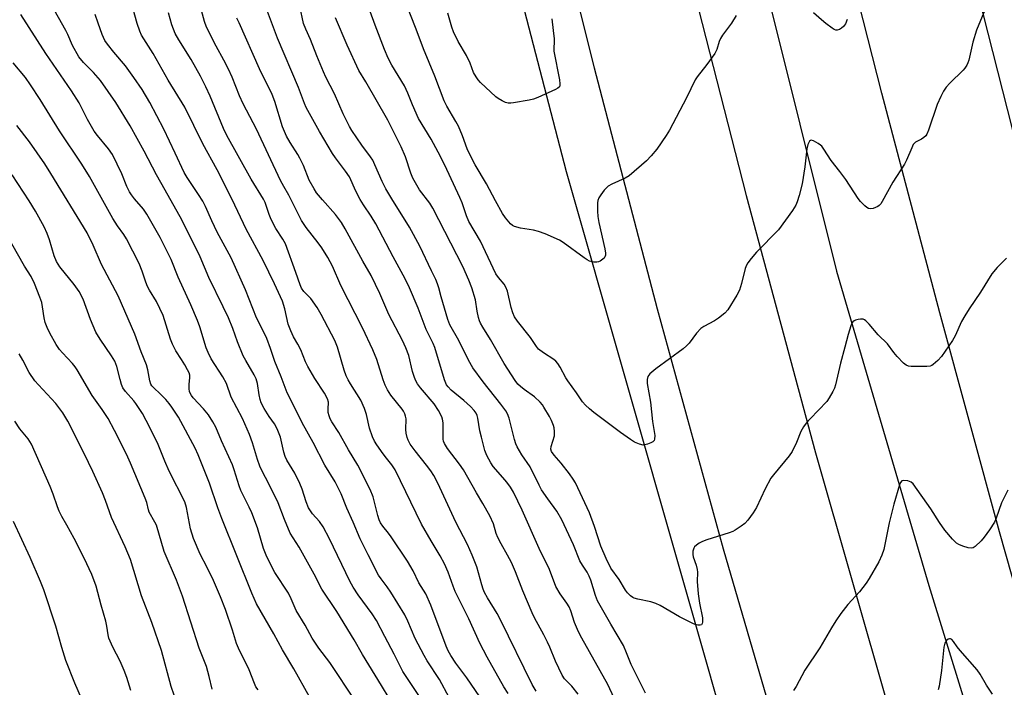
# Model space of a CAD drawing. Units: inches. Extents: x 1231770 to 1237770, y 561453 to 565454.
# Drawn here: x 1233758 to 1234073, y 562722 to 562936 of the extents above; entities that cross this region are included whole.
import ezdxf

# ---------------------------------------------------------------- set-up
doc = ezdxf.new("R2010")
doc.units = ezdxf.units.IN
doc.header["$MEASUREMENT"] = 0
for name, color, linetype in [('HYDRO-Canal', 164, 'Continuous'), ('NTRL-Trees', 3, 'Continuous'), ('TRANS-Road', 130, 'Continuous'), ('Undefined', 1, 'Continuous')]:
    doc.layers.add(name, color=color, linetype=linetype)

msp = doc.modelspace()

# ---------------------------------------------------------------- linework, layer by layer
at = {"layer": 'HYDRO-Canal'}
msp.add_lwpolyline([(1233847.73, 563637.75), (1233879.64, 563476.96), (1233921.19, 563291.53), (1233967.24, 563077.9), (1233995.94, 562949.66), (1234019.4, 562855.53), (1234048.98, 562754.96), (1234093.26, 562611.03), (1234132.17, 562484.28), (1234212.9, 562267.14), (1234299.85, 562058.4), (1234370.06, 561904.83), (1234445.87, 561745.67), (1234547.62, 561549.3), (1234582.52, 561488.99), (1234603.36, 561453.7)], dxfattribs=at)
at = {"layer": 'NTRL-Trees'}
msp.add_polyline3d([(1233713.3, 563677.67, 0), (1233720.49, 563574.5, 0), (1233734.2, 563545.11, 0), (1233789.81, 563513.92, 0), (1233802.1, 563451.65, 0), (1233802.62, 563450.21, 0), (1233833.21, 563316.21, 0), (1233874.54, 563112.26, 0), (1233933.03, 562887.32, 0), (1233988.57, 562692.79, 0), (1234020.94, 562588.45, 0), (1234034.39, 562546.57, 0), (1234064.87, 562459.52, 0)], dxfattribs=at)
at = {"layer": 'TRANS-Road'}
for points in [[(1233898.24, 563697.43), (1233915.56, 563616.34), (1233933, 563535.28), (1233950.56, 563454.24), (1233968.24, 563373.24), (1233986.03, 563292.25), (1234003.95, 563211.29), (1234021.98, 563130.36), (1234040.13, 563049.46), (1234058.41, 562968.57), (1234075.63, 562900.99), (1234093.69, 562833.62), (1234112.57, 562766.48), (1234132.28, 562699.57), (1234152.8, 562632.91), (1234174.15, 562566.51), (1234196.3, 562500.38)], [(1234153.26, 562507.5), (1234131.84, 562572.14), (1234111.2, 562637.04), (1234091.34, 562702.18), (1234071.6, 562772.11), (1234052.48, 562842.21), (1234033.96, 562912.47), (1234016.07, 562982.89), (1233998.78, 563053.46), (1233982.11, 563124.18), (1233966.06, 563195.05), (1233950.63, 563266.05), (1233935.83, 563337.19), (1233921.64, 563408.45), (1233906.44, 563479.65), (1233891.23, 563550.85), (1233876.01, 563622.04), (1233860.78, 563693.24)], [(1233810.63, 563687.62), (1233827.77, 563607.73), (1233844.92, 563527.85), (1233862.09, 563447.97), (1233879.27, 563368.09), (1233896.48, 563288.21), (1233913.71, 563208.34), (1233930.96, 563128.48), (1233949.61, 563045.28), (1233969.46, 562962.35), (1233990.5, 562879.72), (1234012.73, 562797.4), (1234036.14, 562715.41), (1234060.73, 562633.76), (1234086.48, 562552.47), (1234113.41, 562471.57)], [(1234078.23, 562462.74), (1234052.99, 562538.23), (1234028.76, 562614.06), (1234005.54, 562690.2), (1233983.34, 562766.64), (1233962.16, 562843.37), (1233942.01, 562920.38), (1233922.88, 562997.65), (1233904.09, 563083.34), (1233885.39, 563169.04), (1233866.75, 563254.76), (1233848.2, 563340.5), (1233829.73, 563426.25), (1233811.33, 563512.02), (1233793.01, 563597.81), (1233774.76, 563683.61)]]:
    msp.add_lwpolyline(points, dxfattribs=at)
at = {"layer": 'Undefined'}
for points, elevation in [([(1233886.27, 562719.11), (1233880.77, 562727.45), (1233878.02, 562732.98), (1233874.96, 562738.66), (1233872.35, 562743.8), (1233870.97, 562745.87), (1233866.43, 562751.97), (1233864.87, 562754.41), (1233863.83, 562756.41), (1233857.29, 562769.93), (1233855.34, 562773.72), (1233854.13, 562775.4), (1233851.84, 562777.84), (1233850.55, 562779.78), (1233849.81, 562781.69), (1233848.58, 562785.77), (1233847.87, 562787.59), (1233846.23, 562790.89), (1233843.71, 562795.04), (1233843.1, 562796.26), (1233842.69, 562797.61), (1233841.61, 562802.36), (1233840.63, 562805.07), (1233839.7, 562806.72), (1233838.05, 562809.06), (1233836.45, 562811.57), (1233835.46, 562813.38), (1233835.12, 562814.5), (1233834.83, 562815.94), (1233834.33, 562819.52), (1233833.83, 562821.02), (1233833.18, 562822.3), (1233830.54, 562826.9), (1233829.72, 562828.46), (1233827.93, 562832.88), (1233826.4, 562837.13), (1233824.97, 562840.53), (1233823.31, 562844.11), (1233818.68, 562853.46), (1233815.94, 562860.12), (1233810.08, 562871.92), (1233804.82, 562881.43), (1233802, 562886.3), (1233798.06, 562893.92), (1233793.6, 562902), (1233788.94, 562909.48), (1233784.04, 562916.52), (1233781.88, 562919.03), (1233778.61, 562922.19), (1233777.18, 562924.03), (1233775.15, 562927.63), (1233773.69, 562931.15), (1233773.05, 562932.47), (1233766.95, 562943.31)], 482), ([(1234068.56, 562943.13), (1234064.92, 562934.43), (1234064.2, 562932.53), (1234063, 562928.72), (1234061.73, 562922.94), (1234061.44, 562922.13), (1234061.08, 562921.38), (1234060.49, 562920.44), (1234059.94, 562919.78), (1234055.64, 562915.67), (1234054.53, 562914.3), (1234053.69, 562913.09), (1234052.78, 562911.34), (1234051.63, 562908.75), (1234048.82, 562900.63), (1234048.27, 562899.29), (1234047.96, 562898.81), (1234047.35, 562898.23), (1234046.62, 562897.76), (1234044.72, 562896.75), (1234044.32, 562896.43), (1234043.98, 562895.99), (1234043.47, 562894.95), (1234041.83, 562890.95), (1234041.2, 562889.68), (1234037.46, 562883.96), (1234034.03, 562877.74), (1234033.59, 562877.08), (1234033.07, 562876.52), (1234032.63, 562876.22), (1234031.88, 562875.87), (1234031.11, 562875.59), (1234030.34, 562875.43), (1234029.62, 562875.54), (1234029.17, 562875.81), (1234028.53, 562876.35), (1234027.1, 562877.82), (1234026.35, 562878.72), (1234022.41, 562884.83), (1234020.48, 562887.42), (1234017.69, 562890.84), (1234015.37, 562894.51), (1234014.7, 562895.43), (1234014.29, 562895.83), (1234013.57, 562896.34), (1234012.05, 562897.17), (1234011.35, 562897.35), (1234011.16, 562897.32), (1234010.85, 562897.08), (1234010.28, 562895.98), (1234009.92, 562894.63), (1234009.29, 562888.86), (1234008.5, 562883.42), (1234007.52, 562879.66), (1234006.87, 562877.7), (1234006.42, 562876.62), (1234005.33, 562874.9), (1234000.91, 562868.71), (1233993.83, 562861.59), (1233992.11, 562859.59), (1233991.05, 562858.19), (1233990.63, 562857.44), (1233990.2, 562856.37), (1233989.05, 562851.55), (1233988.38, 562849.37), (1233987.57, 562847.85), (1233984.7, 562843.15), (1233983.76, 562842.06), (1233981.66, 562840.44), (1233980.42, 562839.64), (1233977.05, 562837.8), (1233976.08, 562837.14), (1233974.62, 562835.68), (1233972.28, 562832.49), (1233971.52, 562831.65), (1233970.36, 562830.71), (1233961.69, 562824.31), (1233959.75, 562822.63), (1233959.09, 562821.78), (1233958.84, 562820.81), (1233958.87, 562819.59), (1233959.93, 562813.63), (1233960.61, 562807.47), (1233961.3, 562802.95), (1233961.26, 562801.72), (1233961.1, 562801.32), (1233960.75, 562800.97), (1233960.04, 562800.58), (1233958.95, 562800.16), (1233958.11, 562799.94), (1233957.56, 562799.9), (1233956.45, 562800.14), (1233954.83, 562800.85), (1233953.55, 562801.63), (1233950.36, 562803.87), (1233941.85, 562810.33), (1233940.47, 562811.45), (1233939.2, 562812.67), (1233938.21, 562813.76), (1233936.29, 562816.61), (1233933.5, 562820.42), (1233932.89, 562821.41), (1233931.1, 562824.81), (1233930.34, 562825.97), (1233929.65, 562826.72), (1233929, 562827.26), (1233925.78, 562829.35), (1233924.18, 562830.58), (1233923.49, 562831.4), (1233921.62, 562834.26), (1233917.41, 562839.46), (1233916.52, 562840.87), (1233915.94, 562842.2), (1233915.44, 562843.9), (1233914.2, 562849.06), (1233913.72, 562850.4), (1233913.15, 562851.29), (1233911.33, 562853.45), (1233910.52, 562854.69), (1233905.58, 562865.12), (1233901.9, 562871.41), (1233901.12, 562873.15), (1233899.71, 562877.34), (1233899.04, 562879.07), (1233894.2, 562889.36), (1233892.01, 562893.6), (1233889.77, 562897.68), (1233885.81, 562904.27), (1233883.85, 562908.74), (1233882.38, 562912.45), (1233881.26, 562914.78), (1233877.26, 562921.35), (1233876.04, 562923.65), (1233874.89, 562926.36), (1233871.88, 562934.2), (1233869.18, 562941.78)], 500), ([(1233987.4, 562937.31), (1233985.87, 562934.79), (1233983.03, 562930.94), (1233982.38, 562929.95), (1233981.95, 562928.97), (1233981.16, 562926.35), (1233980.53, 562925.11), (1233978, 562921.61), (1233974.92, 562917.62), (1233974.27, 562916.64), (1233971.51, 562910.89), (1233965.99, 562900.61), (1233964.93, 562898.84), (1233961.98, 562894.56), (1233960.17, 562892.39), (1233958.63, 562890.73), (1233953.12, 562885.98), (1233951.89, 562885.24), (1233947.61, 562883.35), (1233946.37, 562882.64), (1233945.16, 562881.35), (1233944.07, 562879.91), (1233943.43, 562878.93), (1233943.12, 562878.14), (1233943.02, 562877.31), (1233943.02, 562874.7), (1233943.13, 562872.98), (1233943.46, 562871.11), (1233945.35, 562862.63), (1233945.57, 562861.28), (1233945.55, 562860.65), (1233945.4, 562860.13), (1233945.11, 562859.7), (1233944.73, 562859.33), (1233943.82, 562858.73), (1233943.33, 562858.51), (1233942.82, 562858.39), (1233941.76, 562858.4), (1233940.46, 562858.7), (1233939.7, 562859.09), (1233938.74, 562859.72), (1233932.05, 562864.64), (1233930.83, 562865.42), (1233926.25, 562867.42), (1233924.12, 562868.21), (1233922.54, 562868.59), (1233918.36, 562869.24), (1233916.5, 562869.74), (1233915.79, 562870.11), (1233915.18, 562870.64), (1233913.55, 562872.52), (1233912.64, 562873.98), (1233910.36, 562878), (1233907.51, 562883.47), (1233903.93, 562889.46), (1233902.36, 562892.35), (1233901.3, 562894.61), (1233899.82, 562898.73), (1233898.53, 562901.89), (1233897.74, 562903.38), (1233894.86, 562908.25), (1233894.01, 562909.97), (1233891.04, 562917.82), (1233887.36, 562926.61), (1233885.07, 562932.87), (1233879.98, 562945.63)], 502), ([(1233923.44, 562721.2), (1233922.08, 562723.31), (1233911.99, 562744.03), (1233910.92, 562746.01), (1233907.88, 562751), (1233906.92, 562752.75), (1233906.46, 562753.84), (1233906.01, 562755.19), (1233904.43, 562760.98), (1233902.98, 562764.65), (1233901.39, 562768.09), (1233897.66, 562775.25), (1233891.99, 562787.72), (1233890.67, 562790.18), (1233889.76, 562791.63), (1233888.34, 562793.5), (1233884.66, 562798.03), (1233883.16, 562800.2), (1233882.43, 562801.45), (1233882.13, 562802.26), (1233881.85, 562803.71), (1233881.76, 562804.86), (1233881.79, 562808.29), (1233881.66, 562809.12), (1233881.39, 562809.92), (1233881, 562810.68), (1233880.5, 562811.41), (1233876.97, 562815.84), (1233875.91, 562817.55), (1233875.08, 562819.06), (1233874.46, 562820.71), (1233872.45, 562827.22), (1233871.21, 562830.39), (1233867.84, 562837.38), (1233860.93, 562850.88), (1233858.27, 562857.13), (1233856.76, 562859.86), (1233854.81, 562862.94), (1233853.65, 562864.54), (1233849.81, 562869.49), (1233848.37, 562871.73), (1233844.28, 562879.79), (1233842.66, 562882.58), (1233841.64, 562884.52), (1233833.99, 562900.88), (1233829.68, 562908.97), (1233828.5, 562911.61), (1233826.21, 562917.53), (1233825.03, 562920.13), (1233823.57, 562923.01), (1233821.09, 562927.5), (1233817.99, 562933.5), (1233817.35, 562935.32), (1233816.06, 562940.06)], 490), ([(1233951.73, 562711.61), (1233946.32, 562723.35), (1233937.96, 562738.12), (1233936.89, 562740.16), (1233935.68, 562743.12), (1233934.47, 562746.87), (1233933.94, 562748.19), (1233933.19, 562749.37), (1233931.02, 562752.34), (1233929.67, 562754.65), (1233927.62, 562760.06), (1233924.37, 562766.78), (1233918.89, 562779.05), (1233916.13, 562784.83), (1233915.19, 562786.43), (1233914.03, 562788.01), (1233912.76, 562789.54), (1233909.62, 562793.01), (1233908.88, 562794.19), (1233907.65, 562796.54), (1233907.02, 562798.18), (1233905.9, 562802.44), (1233905.43, 562804.45), (1233904.74, 562808.52), (1233904.51, 562809.36), (1233904.2, 562810.07), (1233903.62, 562810.95), (1233902.42, 562812.19), (1233900.28, 562814.17), (1233896.23, 562817.44), (1233895.23, 562818.46), (1233894.77, 562819.12), (1233894.13, 562820.72), (1233891.02, 562831.07), (1233890.45, 562832.38), (1233888.21, 562836.89), (1233885.63, 562843.7), (1233882.85, 562850.21), (1233881.51, 562853.05), (1233877.65, 562860.03), (1233872.09, 562870.62), (1233870.65, 562873.07), (1233868.19, 562876.67), (1233867.14, 562878.4), (1233865.73, 562881.13), (1233863.7, 562885.62), (1233862.47, 562887.47), (1233859.25, 562891.71), (1233858.24, 562893.17), (1233854.12, 562900.18), (1233849.85, 562907.88), (1233849.3, 562909.15), (1233847.43, 562914.24), (1233840.65, 562929.97), (1233836.48, 562941.12)], 494), ([(1233958.37, 562720.59), (1233953.78, 562729.76), (1233952.32, 562733.46), (1233951.28, 562735.78), (1233947.23, 562742.66), (1233943.03, 562750.08), (1233942.32, 562751.79), (1233940.88, 562756.65), (1233940.37, 562758.01), (1233939.75, 562759.19), (1233938.19, 562761.48), (1233937.41, 562762.9), (1233935.3, 562768), (1233931.62, 562776), (1233930, 562778.73), (1233927.09, 562782.68), (1233925.11, 562785.55), (1233924.31, 562787.02), (1233921.43, 562792.89), (1233918.81, 562796.71), (1233917.28, 562799.28), (1233916.87, 562800.33), (1233916.48, 562801.67), (1233914.79, 562808.52), (1233914.27, 562809.88), (1233913.65, 562810.87), (1233912.06, 562813), (1233906.43, 562820.07), (1233903.14, 562824.62), (1233901.72, 562827), (1233898.7, 562833.32), (1233895.83, 562838.32), (1233895.11, 562840.09), (1233893, 562847.24), (1233892.27, 562850.13), (1233891.82, 562851.47), (1233891.28, 562852.78), (1233889.88, 562855.57), (1233886.24, 562863.48), (1233882.94, 562869.6), (1233877.21, 562878.65), (1233875.32, 562881.84), (1233874.13, 562884.19), (1233871.83, 562889.54), (1233871.13, 562890.98), (1233870.42, 562892.05), (1233867.69, 562895.75), (1233864.5, 562900.46), (1233863.75, 562901.72), (1233861.69, 562905.83), (1233858.94, 562912.19), (1233856.13, 562917.56), (1233855.35, 562919.23), (1233853.23, 562924.32), (1233851.21, 562929.59), (1233849.77, 562932.89), (1233849.05, 562934.73), (1233847.78, 562940.27)], 496), ([(1233876.34, 562718.92), (1233873.95, 562723.03), (1233867.91, 562732.94), (1233865.24, 562737.55), (1233859.65, 562746.64), (1233854.89, 562753.84), (1233852.36, 562758.63), (1233847.59, 562767.25), (1233844.75, 562771.76), (1233842.92, 562776.08), (1233840.85, 562781.41), (1233837.81, 562787.7), (1233835.89, 562791.33), (1233835.09, 562793.1), (1233834.24, 562795.3), (1233832.67, 562800.55), (1233831.72, 562803.23), (1233829.49, 562808.34), (1233825.88, 562815.23), (1233824.42, 562819.58), (1233823.23, 562821.73), (1233819.48, 562827.5), (1233818.49, 562829.46), (1233817.91, 562831.03), (1233815.87, 562837.72), (1233815.15, 562839.74), (1233813.02, 562844.78), (1233808.97, 562853.58), (1233806.7, 562859.19), (1233803.21, 562866.29), (1233798.92, 562873.73), (1233797.81, 562875.37), (1233795, 562878.6), (1233793.97, 562879.95), (1233793.36, 562880.88), (1233792.55, 562882.56), (1233790.95, 562886.58), (1233787.89, 562892.84), (1233786.66, 562894.64), (1233783.16, 562898.85), (1233782.09, 562900.24), (1233779.95, 562904), (1233777.27, 562909.31), (1233774.84, 562913.18), (1233766.6, 562925.12), (1233758.64, 562937.59)], 480), ([(1233895.6, 562719.14), (1233892.48, 562724.87), (1233888.57, 562730.83), (1233887.54, 562732.6), (1233884.7, 562738.03), (1233882.38, 562743.52), (1233881.35, 562745.54), (1233876.96, 562752.84), (1233875.75, 562754.59), (1233873.82, 562757.12), (1233873.02, 562758.33), (1233869.66, 562764.81), (1233867.14, 562769.91), (1233864.88, 562775.25), (1233862.88, 562779.74), (1233861.01, 562784.31), (1233859.92, 562786.62), (1233859.1, 562788.13), (1233855.86, 562793.46), (1233852.13, 562800.72), (1233848.58, 562806.95), (1233845.94, 562812.44), (1233843.8, 562816.58), (1233841.91, 562821.74), (1233839.86, 562826.59), (1233838.5, 562830.76), (1233837.29, 562833.94), (1233836.21, 562836.2), (1233833.94, 562840.53), (1233830.45, 562849.48), (1233825.87, 562859.78), (1233821.43, 562867.94), (1233819.67, 562871.61), (1233817.66, 562876.13), (1233816.76, 562877.87), (1233815.47, 562880.03), (1233811.76, 562885.41), (1233810.83, 562887.02), (1233808, 562893.25), (1233804.33, 562900.86), (1233799.85, 562909.41), (1233797.39, 562913.58), (1233794.78, 562917.43), (1233792.03, 562921.16), (1233788.33, 562925.55), (1233786.3, 562928.09), (1233785.46, 562929.29), (1233784.61, 562931.14), (1233783.37, 562934.85), (1233782.35, 562937.54)], 484), ([(1233908.18, 562715.28), (1233901.22, 562725.48), (1233897.73, 562730.15), (1233896.12, 562732.63), (1233895.27, 562734.12), (1233894.57, 562735.59), (1233889.75, 562748.67), (1233888.11, 562752.34), (1233885.87, 562755.86), (1233884.08, 562759.64), (1233882.28, 562762.74), (1233877.05, 562770.56), (1233876.19, 562771.73), (1233874.33, 562773.96), (1233873.62, 562775.05), (1233873.17, 562776.01), (1233872.73, 562777.34), (1233871.28, 562783.37), (1233870.33, 562785.63), (1233866.42, 562793.47), (1233863.44, 562798.33), (1233860.28, 562803.93), (1233858.09, 562807.31), (1233857.55, 562808.29), (1233857.16, 562809.24), (1233856.93, 562810.28), (1233856.87, 562811.39), (1233856.97, 562813.64), (1233856.69, 562814.72), (1233855.72, 562816.46), (1233852.61, 562821.13), (1233850.38, 562825.02), (1233849.64, 562826.52), (1233848.15, 562830.35), (1233847.23, 562832.12), (1233845.82, 562834.55), (1233844.92, 562836.38), (1233844.07, 562838.57), (1233843.08, 562843.5), (1233842.31, 562845.92), (1233839.71, 562851.48), (1233836.13, 562858.88), (1233830.63, 562868.88), (1233826.16, 562878.41), (1233821.39, 562887.86), (1233816.8, 562896.17), (1233811.06, 562907.95), (1233805.77, 562916.54), (1233800.93, 562925.1), (1233797.21, 562930.94), (1233796.63, 562932.27), (1233795.79, 562934.74), (1233794.56, 562939.24)], 486), ([(1233914.4, 562720.47), (1233913.03, 562722.61), (1233907.74, 562732.02), (1233905.35, 562736.49), (1233901.83, 562744.33), (1233897.55, 562753.02), (1233896.83, 562754.8), (1233895.26, 562759.22), (1233894.11, 562761.87), (1233892.69, 562764.51), (1233889.8, 562769.29), (1233886.72, 562774.63), (1233878.29, 562791.99), (1233877.28, 562793.56), (1233875.52, 562795.66), (1233874.46, 562797.07), (1233872.42, 562799.93), (1233871.65, 562801.16), (1233871.08, 562802.52), (1233870.13, 562805.31), (1233869.14, 562809.65), (1233868.49, 562811.61), (1233867.29, 562814.29), (1233863.98, 562819.46), (1233863.24, 562820.74), (1233862.65, 562821.98), (1233861.96, 562823.84), (1233859.82, 562831.24), (1233858.98, 562833.3), (1233854.64, 562841.6), (1233853.36, 562843.9), (1233851.35, 562846.77), (1233849.12, 562848.97), (1233848.38, 562850.03), (1233847.93, 562851.12), (1233846.6, 562855.07), (1233843.2, 562864.21), (1233842.37, 562865.75), (1233840.14, 562869.19), (1233838.65, 562871.98), (1233837.97, 562873.58), (1233836.69, 562877.44), (1233836.17, 562878.57), (1233832.25, 562884.88), (1233824.44, 562898.93), (1233823.41, 562901.16), (1233819.14, 562911.46), (1233817.76, 562914.45), (1233816.06, 562917.83), (1233813.12, 562923.14), (1233809.17, 562929.5), (1233808, 562931.52), (1233806.87, 562934.28), (1233805.87, 562938.14)], 488), ([(1233928.39, 562936.18), (1233928.88, 562932.47), (1233929.13, 562929.78), (1233929.06, 562925.86), (1233930.88, 562916.64), (1233931.01, 562915.4), (1233930.98, 562914.92), (1233930.84, 562914.5), (1233930.31, 562913.98), (1233929.58, 562913.57), (1233923.92, 562911), (1233922.55, 562910.47), (1233921.12, 562910.15), (1233916.15, 562909.32), (1233915.28, 562909.22), (1233914.43, 562909.24), (1233913.6, 562909.49), (1233912.53, 562909.99), (1233911.24, 562910.74), (1233910.53, 562911.27), (1233905.58, 562915.83), (1233904.81, 562916.69), (1233904.17, 562917.6), (1233903.39, 562919.01), (1233902.26, 562922.04), (1233901.17, 562924.51), (1233898.44, 562928.9), (1233896.93, 562932.01), (1233896.42, 562933.53), (1233895.13, 562938.02)], 504), ([(1234022.82, 562935.98), (1234022.27, 562934.63), (1234021.63, 562933.72), (1234021.02, 562933.21), (1234020.34, 562932.81), (1234019.65, 562932.58), (1234019.18, 562932.6), (1234018.72, 562932.78), (1234018.02, 562933.2), (1234015.97, 562934.74), (1234014.65, 562935.83), (1234012.08, 562938.11)], 502), ([(1233936.86, 562720.22), (1233934.76, 562722.76), (1233932.42, 562725.08), (1233931.67, 562726.25), (1233929.57, 562730.76), (1233927.76, 562735.26), (1233927.05, 562736.86), (1233925.85, 562739.24), (1233922.87, 562744.67), (1233922.11, 562746.24), (1233919.1, 562753.24), (1233916.75, 562759.35), (1233915.47, 562762.35), (1233914.28, 562764.7), (1233912.19, 562768.25), (1233911.11, 562770.3), (1233910.62, 562771.58), (1233909.72, 562774.74), (1233908.56, 562777.25), (1233906.37, 562781.25), (1233904.35, 562784.59), (1233900.16, 562791.92), (1233898.86, 562793.8), (1233895.07, 562798.74), (1233894.06, 562800.42), (1233893.76, 562801.18), (1233893.67, 562801.72), (1233893.62, 562806.96), (1233893.48, 562808.13), (1233893.22, 562808.93), (1233892.16, 562810.92), (1233890.82, 562813.1), (1233886.45, 562818.17), (1233885.48, 562819.48), (1233884.92, 562820.4), (1233884.49, 562821.46), (1233883.89, 562823.4), (1233882.64, 562828.56), (1233881.76, 562831), (1233880.68, 562833.31), (1233876.33, 562841.67), (1233873.44, 562848.37), (1233870.63, 562854.15), (1233868.02, 562858.68), (1233862.32, 562869.07), (1233861.11, 562871.07), (1233859.28, 562873.67), (1233855.05, 562878.26), (1233853.19, 562880.59), (1233852.36, 562881.81), (1233850.82, 562884.61), (1233848.95, 562889.32), (1233847.87, 562891.62), (1233847.18, 562892.84), (1233844.69, 562896.68), (1233843.54, 562898.7), (1233842.3, 562901.63), (1233839.81, 562909.78), (1233838.99, 562911.95), (1233834.88, 562920.19), (1233828.44, 562934.91), (1233827.67, 562936.43)], 492), ([(1234073.75, 562859.61), (1234070.79, 562856.7), (1234069.09, 562854.61), (1234065.5, 562848.76), (1234061.84, 562843.46), (1234060.43, 562841.17), (1234059.43, 562839.35), (1234057.4, 562834.83), (1234056.55, 562833.3), (1234053.05, 562828.22), (1234051.86, 562826.96), (1234050.36, 562825.64), (1234049.9, 562825.35), (1234049.4, 562825.15), (1234048.27, 562825.02), (1234043.27, 562825.05), (1234042.43, 562825.14), (1234041.67, 562825.41), (1234040.82, 562826.1), (1234038.86, 562828.19), (1234037.74, 562829.5), (1234035.72, 562832.23), (1234032.71, 562835.17), (1234029.88, 562838.54), (1234028.86, 562839.57), (1234028.41, 562839.9), (1234027.94, 562840.13), (1234027.15, 562840.2), (1234026.32, 562840.08), (1234025.52, 562839.86), (1234025.04, 562839.63), (1234024.66, 562839.29), (1234024.37, 562838.83), (1234024.04, 562838.06), (1234023.13, 562835.28), (1234022.11, 562831.15), (1234020.69, 562826.11), (1234019.11, 562819.19), (1234018.75, 562818.09), (1234018.25, 562817.05), (1234017.13, 562815.03), (1234016.33, 562813.83), (1234011.02, 562808.31), (1234009.72, 562806.85), (1234008.87, 562805.73), (1234008.04, 562804.25), (1234006.66, 562800.74), (1234005.26, 562797.81), (1234004.25, 562796.39), (1233999.27, 562790.39), (1233998.43, 562789.26), (1233996.6, 562785.86), (1233993.83, 562779.93), (1233992.75, 562778.22), (1233991.07, 562775.9), (1233990.14, 562774.83), (1233988.99, 562773.93), (1233987.01, 562772.65), (1233986.24, 562772.23), (1233985.13, 562771.8), (1233977.95, 562769.58), (1233976.55, 562769.06), (1233975.56, 562768.53), (1233974.64, 562767.92), (1233974.06, 562767.38), (1233973.78, 562766.96), (1233973.51, 562765.97), (1233973.48, 562764.92), (1233973.64, 562764.14), (1233974.52, 562761.49), (1233974.9, 562760.07), (1233974.97, 562759.23), (1233974.92, 562756.29), (1233975.17, 562752.29), (1233975.62, 562749.33), (1233976.54, 562744.62), (1233976.54, 562743.24), (1233976.45, 562742.77), (1233976.24, 562742.42), (1233975.86, 562742.25), (1233975.11, 562742.25), (1233974.29, 562742.47), (1233973.47, 562742.82), (1233969.2, 562744.97), (1233963.01, 562748.56), (1233961.68, 562749.22), (1233960.08, 562749.7), (1233955.86, 562750.59), (1233954.75, 562750.92), (1233954.26, 562751.17), (1233953.61, 562751.68), (1233952.63, 562752.67), (1233951.92, 562753.53), (1233949.97, 562756.86), (1233947.29, 562760.53), (1233945.73, 562763.62), (1233944.08, 562767.57), (1233942.05, 562773.82), (1233940.42, 562778.21), (1233935.99, 562787.82), (1233935.27, 562788.99), (1233934.08, 562790.64), (1233931.39, 562794.05), (1233929.1, 562796.69), (1233928.34, 562797.86), (1233928.13, 562798.62), (1233928.18, 562799.4), (1233929.22, 562802.84), (1233929.3, 562803.38), (1233929.29, 562804.23), (1233929.13, 562805.36), (1233928.9, 562806.16), (1233928.31, 562807.73), (1233927.7, 562809.02), (1233925.9, 562812.04), (1233925.4, 562812.75), (1233924.68, 562813.57), (1233922.86, 562815.27), (1233919.57, 562817.67), (1233918.43, 562818.6), (1233917.57, 562819.41), (1233916.7, 562820.48), (1233913.18, 562826.01), (1233908.82, 562833.63), (1233906.34, 562837.61), (1233905.65, 562838.85), (1233905.31, 562839.62), (1233904.99, 562840.73), (1233904.57, 562842.72), (1233903.96, 562846.33), (1233902.82, 562850.2), (1233901.92, 562852.62), (1233899.92, 562857.01), (1233890.36, 562875.64), (1233889.36, 562877.2), (1233886.05, 562881.55), (1233884, 562885.19), (1233883.28, 562886.8), (1233881.57, 562892.04), (1233880.23, 562895.31), (1233875.92, 562903.82), (1233868.89, 562916.05), (1233866.68, 562919.7), (1233862.91, 562927.77), (1233859.24, 562936.48)], 498), ([(1233865.67, 562717.93), (1233857.44, 562730.34), (1233853.92, 562734.94), (1233851.77, 562738.14), (1233849.56, 562742.3), (1233846.65, 562746.99), (1233845.07, 562750.73), (1233844.23, 562752.48), (1233839.88, 562759.16), (1233838.3, 562761.98), (1233837.06, 562764.68), (1233836.18, 562766.83), (1233834.31, 562773.37), (1233832.47, 562778.2), (1233831.66, 562780.04), (1233828.95, 562785.31), (1233828.38, 562786.86), (1233826.83, 562792), (1233826.27, 562793.6), (1233822.8, 562801.24), (1233820.95, 562805.57), (1233820, 562807.36), (1233818.6, 562809.55), (1233816.98, 562811.48), (1233813.73, 562815.04), (1233813.22, 562815.7), (1233812.77, 562816.45), (1233812.56, 562816.99), (1233812.43, 562817.83), (1233812.45, 562819.29), (1233812.68, 562821.44), (1233812.61, 562822.2), (1233812.41, 562822.94), (1233811.92, 562823.97), (1233811.06, 562825.49), (1233810.01, 562827.21), (1233808.17, 562829.99), (1233807.07, 562832.1), (1233806.46, 562833.76), (1233804.14, 562841.28), (1233802.01, 562845.78), (1233799.8, 562849.37), (1233799.14, 562850.63), (1233798.61, 562851.96), (1233797.42, 562855.53), (1233796.43, 562857.93), (1233792.4, 562865.83), (1233791.52, 562867.25), (1233789.5, 562870.04), (1233788.05, 562872.29), (1233780.58, 562885.72), (1233778.09, 562889.69), (1233770.95, 562900.39), (1233764.83, 562910.38), (1233761.71, 562915.12), (1233760.07, 562917.41), (1233756.14, 562922.16)], 478), ([(1233850.9, 562719.35), (1233845.89, 562728.31), (1233842.3, 562734.44), (1233839.5, 562739.54), (1233833.96, 562749.13), (1233832.43, 562752.52), (1233822.85, 562776.42), (1233821.61, 562779.76), (1233818.96, 562787.71), (1233815.31, 562796.73), (1233814.38, 562798.85), (1233808.99, 562808.78), (1233806.93, 562812.05), (1233806.08, 562813.2), (1233804.97, 562814.48), (1233803.29, 562816.17), (1233801, 562818.26), (1233800.46, 562818.88), (1233800.16, 562819.36), (1233799.83, 562820.4), (1233799.24, 562823.94), (1233798.76, 562825.53), (1233797.08, 562829.74), (1233795.03, 562835.31), (1233789.72, 562847.57), (1233784.44, 562857.61), (1233781.7, 562863.77), (1233779.81, 562867.76), (1233768.22, 562886.71), (1233766.25, 562889.83), (1233761.34, 562896.86), (1233757.32, 562902.06)], 476), ([(1233834.5, 562721.63), (1233833.81, 562722.58), (1233833.33, 562723.63), (1233831.64, 562727.99), (1233828.19, 562734.9), (1233827.58, 562736.44), (1233826.29, 562740.66), (1233824.03, 562747.28), (1233822.48, 562751.31), (1233820.27, 562756.54), (1233818.22, 562760.69), (1233816, 562764.95), (1233813.83, 562769.99), (1233812.88, 562773.07), (1233811.56, 562779.93), (1233811.01, 562781.68), (1233806.05, 562791.53), (1233804.63, 562794.74), (1233802.32, 562800.58), (1233798.73, 562807.74), (1233797.49, 562810.03), (1233795.44, 562813.14), (1233794.75, 562814.05), (1233792.11, 562817.04), (1233791.27, 562818.24), (1233790.84, 562819.26), (1233790.33, 562820.88), (1233789.28, 562825.05), (1233788.62, 562826.68), (1233787.62, 562828.42), (1233783.99, 562833.75), (1233782.62, 562835.98), (1233780.91, 562840.02), (1233778.56, 562846.52), (1233777.31, 562849.03), (1233775.72, 562851.28), (1233771.08, 562856.91), (1233770.02, 562858.59), (1233769.24, 562860.36), (1233767.78, 562865.57), (1233767.07, 562867.5), (1233766.09, 562869.63), (1233763.31, 562874.68), (1233761.24, 562878.04), (1233755.8, 562886.34)], 474), ([(1233819.81, 562721.83), (1233818.87, 562725.83), (1233817.95, 562729.09), (1233815.6, 562734.89), (1233810.28, 562751.58), (1233808.34, 562756.68), (1233804.49, 562765.83), (1233801.95, 562774.23), (1233801.46, 562775.26), (1233799.66, 562778.46), (1233799.4, 562779.22), (1233798.89, 562781.52), (1233798.4, 562782.9), (1233793.71, 562794.1), (1233792.4, 562796.95), (1233788.58, 562804.56), (1233786.52, 562808.34), (1233784.59, 562811.29), (1233781.41, 562815.77), (1233776.66, 562823.96), (1233776, 562824.91), (1233775.1, 562826.02), (1233771.91, 562829.38), (1233770.98, 562830.47), (1233769.91, 562832.07), (1233767.92, 562835.62), (1233767.01, 562837.43), (1233766.37, 562839.04), (1233766.03, 562840.59), (1233765.58, 562844.07), (1233765.3, 562845.52), (1233764.73, 562847.19), (1233762.98, 562851.53), (1233761.89, 562853.76), (1233759.83, 562857.14), (1233755.76, 562864.25)], 472), ([(1233807.69, 562719.95), (1233806.7, 562722.72), (1233803.62, 562734.2), (1233800.46, 562743.18), (1233797.21, 562751.68), (1233793.67, 562763.32), (1233792, 562767.35), (1233787.64, 562776.7), (1233785.7, 562782.16), (1233784.72, 562784.66), (1233781.64, 562791.45), (1233778.91, 562797.19), (1233773.65, 562807.57), (1233772.09, 562810.23), (1233769.81, 562813.22), (1233764.24, 562819.16), (1233763.1, 562820.47), (1233761.29, 562823.14), (1233759.3, 562827.02), (1233758.06, 562829.06)], 470), ([(1234074.26, 562785.48), (1234072.18, 562781.36), (1234070.51, 562776.52), (1234069.92, 562775.24), (1234068.39, 562772.8), (1234066.64, 562770.41), (1234065.69, 562769.28), (1234063.79, 562767.47), (1234063.11, 562767.03), (1234062.61, 562766.92), (1234061.54, 562767.07), (1234059.88, 562767.58), (1234058.52, 562768.09), (1234057.79, 562768.53), (1234056.55, 562769.77), (1234054.05, 562772.7), (1234052.36, 562775.17), (1234049.59, 562779.48), (1234043.92, 562787.45), (1234043.29, 562788.02), (1234042.28, 562788.41), (1234040.96, 562788.58), (1234040.3, 562788.43), (1234039.86, 562787.88), (1234039.56, 562787.13), (1234037.8, 562781), (1234036.28, 562775.05), (1234034.56, 562766.47), (1234033.89, 562764.63), (1234033, 562762.58), (1234029.89, 562757.18), (1234028.91, 562755.72), (1234026.77, 562752.96), (1234023.01, 562748.88), (1234020.82, 562746.03), (1234019.19, 562743.66), (1234017.81, 562741.47), (1234014.1, 562735.02), (1234009.27, 562727.92), (1234006.49, 562722.64), (1234005.72, 562721.38)], 496), ([(1234069.27, 562720.25), (1234067.41, 562723.15), (1234065.4, 562726.59), (1234064.44, 562727.97), (1234058.98, 562734.16), (1234058.03, 562735.34), (1234056.82, 562737.05), (1234056.27, 562737.67), (1234055.89, 562737.9), (1234055.53, 562737.97), (1234055.15, 562737.84), (1234054.61, 562737.41), (1234054.09, 562736.56), (1234053.73, 562735.3), (1234053.03, 562727.83), (1234052.21, 562722.73), (1234051.96, 562721.64)], 494)]:
    msp.add_lwpolyline(points, dxfattribs=dict(at, elevation=elevation))
for points in [[(1233793.82, 562721.36, 468), (1233792.56, 562725.59, 468), (1233791.68, 562727.8, 468), (1233790.39, 562730.79, 468), (1233788.01, 562735.23, 468), (1233786.78, 562738.08, 468), (1233786.5, 562739.16, 468), (1233786.13, 562741.93, 468), (1233785.79, 562743.55, 468), (1233784.31, 562748.66, 468), (1233782.67, 562754.81, 468), (1233781.37, 562758.53, 468), (1233778.9, 562763.7, 468), (1233775.67, 562769.96, 468), (1233773.37, 562774.27, 468), (1233771.74, 562777.03, 468), (1233770.83, 562778.77, 468), (1233770.3, 562780.09, 468), (1233768.93, 562784.2, 468), (1233767.98, 562786.64, 468), (1233761.99, 562800.17, 468), (1233760.97, 562801.89, 468), (1233758.31, 562805.08, 468), (1233756.66, 562807.5, 468)], [(1233777.99, 562718.88, 466), (1233775.87, 562723.74, 466), (1233772.97, 562730.95, 466), (1233771.73, 562735.1, 466), (1233769.85, 562741.94, 466), (1233765.94, 562753.58, 466), (1233764.88, 562756.27, 466), (1233761.57, 562763.98, 466), (1233756.32, 562775.48, 466)]]:
    msp.add_polyline3d(points, dxfattribs=at)

doc.saveas('drawing.dxf')
